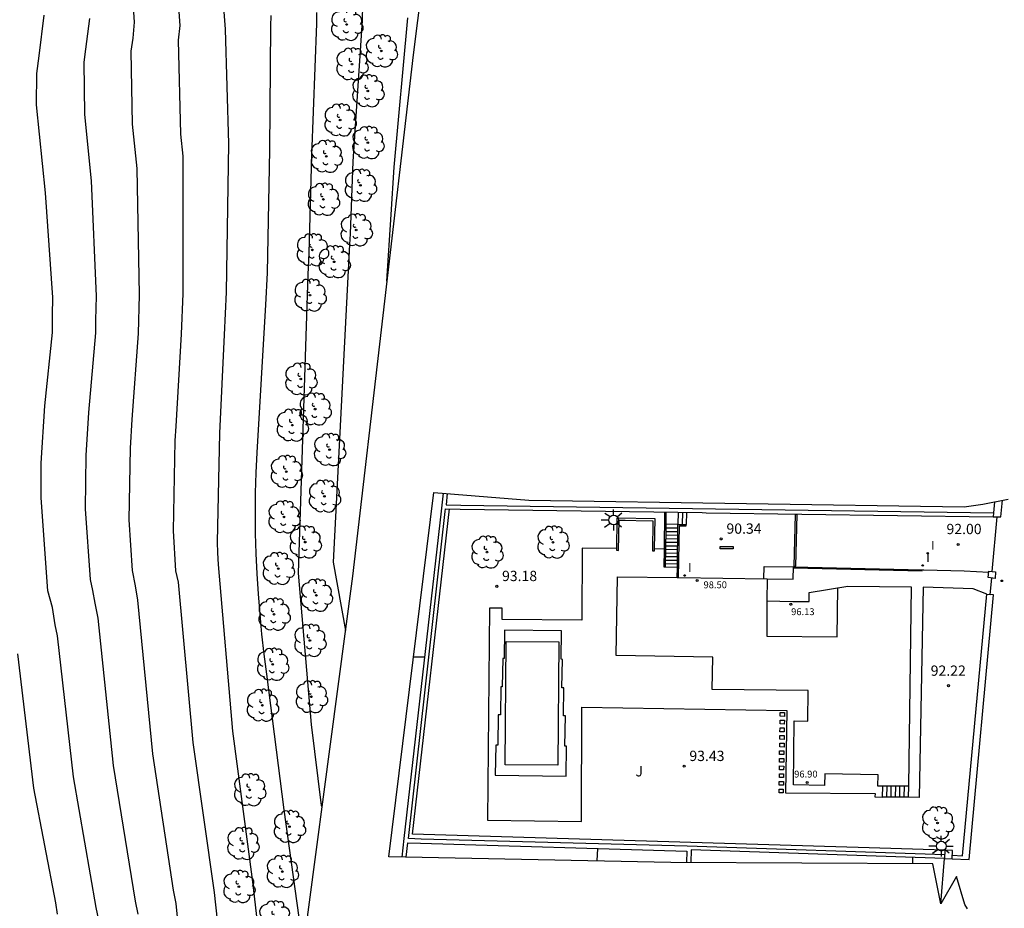
# Model space of a CAD drawing. Units: metres. Extents: x 581094 to 587879, y 4793176 to 4797204.
# Drawn here: x 582869 to 582941, y 4793615 to 4793679 of the extents above; entities that cross this region are included whole.
import ezdxf

# ---------------------------------------------------------------- set-up
doc = ezdxf.new("R2010")
doc.units = ezdxf.units.M
doc.header["$LTSCALE"] = 2
doc.layers.get('0').update_dxf_attribs({"linetype": 'CONTINUOUS'})
for name, color, linetype in [('020104', 34, 'CONTINUOUS'), ('020204', 9, 'CONTINUOUS'), ('020308', 9, 'CONTINUOUS'), ('050109', 4, 'CONTINUOUS'), ('060106', 9, 'CONTINUOUS'), ('060117', 9, 'CONTINUOUS'), ('060130', 9, 'CONTINUOUS'), ('060141', 9, 'CONTINUOUS'), ('070105', 6, 'CONTINUOUS'), ('070106', 6, 'CONTINUOUS'), ('070110', 9, 'CONTINUOUS'), ('080110', 9, 'CONTINUOUS'), ('080137', 9, 'CONTINUOUS'), ('080201', 9, 'CONTINUOUS'), ('080303', 9, 'CONTINUOUS'), ('100107', 3, 'CONTINUOUS'), ('100202', 3, 'CONTINUOUS'), ('100301', 7, 'CONTINUOUS'), ('210102', 4, 'CONTINUOUS'), ('240205', 1, 'CONTINUOUS'), ('250206', 9, 'CONTINUOUS'), ('270204', 9, 'CONTINUOUS'), ('270304', 9, 'CONTINUOUS')]:
    doc.layers.add(name, color=color, linetype=linetype)
for name, color, linetype, lineweight in [('020105', 24, 'CONTINUOUS', 30), ('080111', 7, 'CONTINUOUS', 30), ('Ambitos Restitucion', 230, 'CONTINUOUS', 30)]:
    doc.layers.add(name, color=color, linetype=linetype, lineweight=lineweight)
doc.styles.add('ARIAL', font='arial.ttf')
doc.styles.add('ROMANS', font='ROMANS')
doc.styles.get("Standard").update_dxf_attribs({"font": 'ROMANS.SHX'})

# ---------------------------------------------------------------- blocks, each defined once
blk = doc.blocks.new('RETEL')
blk.add_circle((0, 0), 0.055)
blk = doc.blocks.new('COTAPU')
blk.add_circle((0, 0), 0.075)
blk = doc.blocks.new('FAROLA')
for p, q in [((0, 0.355), (0, 0.755)), ((-0.355, 0), (-0.895, 0)), ((-0.63, 0.51), (-0.255, 0.245)), ((0.605, 0.49), (0.276, 0.223)), ((0.355, 0), (0.855, 0)), ((-0.65, -0.52), (-0.255, -0.24)), ((0, -0.355), (0, -0.755)), ((0.585, -0.52), (0.256, -0.246))]:
    blk.add_line(p, q)
blk.add_circle((0, 0), 0.355)
blk = doc.blocks.new('REIND')
blk.add_circle((0, 0), 0.055)
blk = doc.blocks.new('ARBOL')
blk.add_circle((0, 0), 0.0587)
for centre, radius, start, end in [((-0.564, 0.381), 0.532, 92.28, 254.58), ((-0.28, 0.855), 0.3, 359.28777, 173.60777), ((0.097, 0.97), 0.21, 23.15651, 160.46651), ((0.438, 0.881), 0.24, 301.57804, 139.32804), ((0.656, 0.288), 0.443, 319.85562, 114.76562), ((-0.091, 0.321), 0.12, 119.14, 310.56), ((0.819, -0.249), 0.383, 235.52754, 62.02753), ((-0.556, -0.339), 0.555, 142.64, 266.54), ((-0.039, -0.384), 0.21, 189.64, 323.88), ((0.299, -0.624), 0.532, 224.67, 0.24), ((-0.301, -0.676), 0.45, 213.78, 295.32)]:
    blk.add_arc(centre, radius, start, end)
blk = doc.blocks.new('PUNTO')
blk.add_circle((0, 0), 0.075)
at = {"layer": '080201'}
blk.add_attdef('NPUNTO', (2335165.542, 19185173.997, 151.094), '', height=0.75, dxfattribs=at)

msp = doc.modelspace()

# ---------------------------------------------------------------- linework, layer by layer
at = {"layer": '020104'}
for points in [[(582880.45, 4793684.04, 93), (582880.82, 4793679.02, 93), (582880.69, 4793677.96, 93), (582880.87, 4793671.11, 93), (582881.03, 4793669.51, 93), (582881.04, 4793659.51, 93), (582880.91, 4793656.54, 93), (582880.51, 4793649.83, 93), (582880.45, 4793648.78, 93), (582880.33, 4793642.2, 93), (582880.5, 4793639.29, 93), (582880.68, 4793638.46, 93), (582881.75, 4793626.79, 93), (582883.31, 4793615.86, 93), (582884.09, 4793608.7, 93), (582884.78, 4793597.52, 93), (582885.01, 4793595.8, 93), (582885.17, 4793594.9, 93), (582886.05, 4793586.56, 93), (582886.46, 4793583.23, 93)], [(582885.41, 4793573.48, 93.5), (582884.36, 4793578.68, 93.5), (582882.55, 4793593.58, 93.5), (582882.23, 4793595.38, 93.5), (582881.93, 4793597.24, 93.5), (582881.27, 4793607.69, 93.5), (582880.54, 4793615.07, 93.5), (582880.35, 4793616.04, 93.5), (582878.85, 4793625.96, 93.5), (582877.76, 4793637.16, 93.5), (582877.57, 4793638.2, 93.5), (582877.37, 4793639.31, 93.5), (582877.13, 4793643.01, 93.5), (582877.21, 4793648.24, 93.5), (582877.33, 4793650.33, 93.5), (582877.79, 4793656.58, 93.5), (582877.88, 4793659.41, 93.5), (582877.7, 4793668.62, 93.5), (582877.37, 4793671.83, 93.5), (582877.26, 4793677.15, 93.5), (582877.41, 4793678.1, 93.5), (582877.52, 4793679.28, 93.5), (582877.24, 4793683.23, 93.5)], [(582894.1, 4793680.56, 91), (582894.08, 4793679.39, 91), (582893.4, 4793669.13, 91), (582893.2, 4793663.85, 91), (582893.16, 4793663.07, 91), (582891.97, 4793639.93, 91), (582892.86, 4793634.95, 91)], [(582874.99, 4793613.5, 94.5), (582874.71, 4793614.76, 94.5), (582873.06, 4793624.29, 94.5), (582871.91, 4793634.55, 94.5), (582871.73, 4793635.37, 94.5), (582871.54, 4793636.63, 94.5), (582871.19, 4793637.83, 94.5), (582870.72, 4793644.62, 94.5), (582870.72, 4793647.15, 94.5), (582870.98, 4793651.33, 94.5), (582871.54, 4793656.67, 94.5), (582871.55, 4793657.93, 94.5), (582871.57, 4793659.22, 94.5), (582871.03, 4793666.83, 94.5), (582870.38, 4793673.26, 94.5), (582870.4, 4793675.54, 94.5), (582870.56, 4793676.83, 94.5), (582870.93, 4793679.79, 94.5)], [(582874.23, 4793679.53, 94), (582873.95, 4793677.31, 94), (582873.83, 4793676.35, 94), (582873.88, 4793672.54, 94), (582874.36, 4793667.72, 94), (582874.73, 4793659.32, 94), (582874.67, 4793657.57, 94), (582874.66, 4793656.63, 94), (582874.16, 4793650.83, 94), (582873.96, 4793647.69, 94), (582873.92, 4793643.81, 94), (582874.28, 4793638.66, 94), (582874.46, 4793637.87, 94), (582874.62, 4793636.93, 94), (582874.83, 4793635.85, 94), (582875.96, 4793625.12, 94), (582877.56, 4793615.23, 94), (582877.76, 4793614.29, 94)], [(582889.56, 4793610.14, 92), (582889.62, 4793613.16, 92), (582888.4, 4793621.89, 92), (582887.15, 4793631.76, 92), (582886.96, 4793633.22, 92), (582886.79, 4793634.68, 92), (582886.65, 4793636.15, 92), (582886.53, 4793637.61, 92), (582886.44, 4793639.08, 92), (582886.37, 4793640.55, 92), (582886.33, 4793642.02, 92), (582886.32, 4793643.49, 92), (582886.33, 4793644.97, 92), (582886.37, 4793646.44, 92), (582886.44, 4793647.91, 92), (582887.08, 4793658.68, 92), (582887.19, 4793661.02, 92), (582887.37, 4793669.98, 92), (582887.44, 4793678.98, 92), (582887.45, 4793679.76, 92)], [(582890.77, 4793679.97, 91.5), (582890.76, 4793679.18, 91.5), (582890.39, 4793669.55, 91.5), (582890.2, 4793662.44, 91.5), (582890.12, 4793660.88, 91.5), (582889.43, 4793639.13, 91.5), (582890.37, 4793628.11, 91.5), (582891.1, 4793622.19, 91.5), (582891.15, 4793622.1, 91.5)], [(582895.89, 4793660.39, 90.5), (582896.2, 4793665.26, 90.5), (582896.41, 4793668.7, 90.5), (582897.4, 4793679.59, 90.5)], [(582897.82, 4793633.03, 91), (582897.95, 4793633.04, 91), (582898.65, 4793633.02, 91)], [(582911.22, 4793619.06, 93.5), (582911.16, 4793618.16, 93.5)], [(582934.18, 4793617.96, 92), (582934.18, 4793618.42, 92)]]:
    msp.add_polyline3d(points, dxfattribs=at)
at = {"layer": '020105'}
for points in [[(582881.08, 4793724.93, 92.5), (582881.67, 4793719.52, 92.5), (582881.94, 4793710.94, 92.5), (582882.11, 4793703.89, 92.5), (582882.12, 4793703.13, 92.5), (582882.58, 4793696.71, 92.5), (582883.11, 4793689.6, 92.5), (582883.65, 4793684.84, 92.5), (582884.12, 4793678.77, 92.5), (582884.36, 4793670.4, 92.5), (582884.19, 4793659.61, 92.5), (582884.04, 4793656.49, 92.5), (582883.69, 4793649.33, 92.5), (582883.54, 4793641.39, 92.5), (582883.56, 4793640.62, 92.5), (582883.6, 4793639.77, 92.5), (582884.65, 4793627.62, 92.5), (582886.09, 4793616.65, 92.5), (582886.9, 4793609.72, 92.5), (582887.64, 4793597.8, 92.5), (582887.79, 4793596.22, 92.5), (582887.82, 4793595.8, 92.5)], [(582868.99, 4793633.24, 95), (582870.16, 4793623.46, 95), (582871.75, 4793615.12, 95), (582871.87, 4793614.29, 95)]]:
    msp.add_polyline3d(points, dxfattribs=at)
at = {"layer": '050109', "elevation": 93.37}
msp.add_lwpolyline([(582908.4, 4793634.13), (582908.33, 4793625.14), (582904.5, 4793625.17), (582904.57, 4793634.16)], close=True, dxfattribs=at)
at = {"layer": '060106'}
for points, elevation in [([(582916.096, 4793640.88), (582916.13, 4793643.58)], 93.13), ([(582917.04, 4793639.55), (582917.08, 4793642.68)], 93.36), ([(582917.08, 4793642.68), (582917.68, 4793642.67)], 91.06), ([(582916.18, 4793639.56), (582916.08, 4793639.56), (582916.096, 4793640.88)], 93.13), ([(582917.03, 4793638.8), (582917.04, 4793639.55)], 93.36), ([(582934.87, 4793639.27), (582925.488, 4793639.48)], 92.04)]:
    msp.add_lwpolyline(points, dxfattribs=dict(at, elevation=elevation))
at = {"layer": '060117'}
for points, elevation in [([(582917.1, 4793643.566), (582917.08, 4793642.68)], 91.06), ([(582917.7, 4793643.557), (582917.68, 4793642.67)], 90.55), ([(582917.08, 4793642.68), (582916.223, 4793642.69)], 91.06), ([(582917.04, 4793639.55), (582916.18, 4793639.56)], 93.13), ([(582931.96, 4793623.62), (582931.95, 4793622.82)], 93.31), ([(582933.86, 4793623.6), (582933.85, 4793622.81)], 92.4), ([(582933.85, 4793622.81), (582931.95, 4793622.82)], 92.4)]:
    msp.add_lwpolyline(points, dxfattribs=dict(at, elevation=elevation))
at = {"layer": '060130'}
for points, elevation in [([(582912.602, 4793640.92), (582910.11, 4793640.96), (582910.07, 4793635.71), (582904.27, 4793635.76), (582904.28, 4793636.57), (582903.35, 4793636.58), (582903.21, 4793621.13), (582910.05, 4793621.04), (582910.09, 4793629.36), (582925, 4793629.13), (582924.92, 4793623.12), (582931.43, 4793623.08), (582931.42, 4793622.83), (582931.95, 4793622.82)], 93.36), ([(582916.096, 4793640.88), (582915.372, 4793640.89)], 93.4), ([(582939.56, 4793637.59), (582938.57, 4793637.98), (582934.93, 4793638.11), (582934.64, 4793622.79), (582933.85, 4793622.81)], 92.32)]:
    msp.add_lwpolyline(points, dxfattribs=dict(at, elevation=elevation))
for points, elevation in [([(582924.83, 4793628.97), (582924.83, 4793628.69), (582924.52, 4793628.7), (582924.53, 4793628.97)], 93.43), ([(582924.82, 4793627.86), (582924.81, 4793627.58), (582924.5, 4793627.58), (582924.51, 4793627.86)], 93.42), ([(582924.83, 4793628.41), (582924.82, 4793628.13), (582924.51, 4793628.14), (582924.52, 4793628.42)], 93.42), ([(582924.81, 4793627.3), (582924.81, 4793627.02), (582924.5, 4793627.03), (582924.5, 4793627.3)], 93.41), ([(582924.8, 4793626.74), (582924.8, 4793626.46), (582924.49, 4793626.47), (582924.49, 4793626.75)], 93.4), ([(582924.79, 4793626.19), (582924.79, 4793625.91), (582924.48, 4793625.91), (582924.48, 4793626.19)], 93.4), ([(582924.78, 4793625.07), (582924.77, 4793624.79), (582924.46, 4793624.8), (582924.47, 4793625.08)], 93.38), ([(582924.79, 4793625.63), (582924.78, 4793625.35), (582924.47, 4793625.35), (582924.48, 4793625.63)], 93.39), ([(582924.77, 4793624.51), (582924.76, 4793624.24), (582924.46, 4793624.24), (582924.46, 4793624.52)], 93.38), ([(582924.76, 4793623.96), (582924.76, 4793623.68), (582924.45, 4793623.68), (582924.45, 4793623.96)], 93.37), ([(582924.75, 4793623.4), (582924.75, 4793623.12), (582924.44, 4793623.13), (582924.44, 4793623.4)], 93.37)]:
    msp.add_lwpolyline(points, close=True, dxfattribs=dict(at, elevation=elevation))
at = {"layer": '060141'}
for points in [[(582917.4, 4793643.56, 90.81), (582917.38, 4793642.67, 90.81)], [(582916.22, 4793642.43, 91.23), (582917.08, 4793642.42, 91.23)], [(582916.21, 4793642.17, 91.4), (582917.08, 4793642.16, 91.4)], [(582916.21, 4793641.91, 91.58), (582917.07, 4793641.9, 91.58)], [(582916.21, 4793641.65, 91.75), (582917.07, 4793641.64, 91.75)], [(582916.2, 4793641.39, 91.92), (582917.07, 4793641.38, 91.92)], [(582916.2, 4793641.13, 92.09), (582917.06, 4793641.11, 92.09)], [(582916.2, 4793640.87, 92.27), (582917.06, 4793640.85, 92.27)], [(582916.19, 4793640.61, 92.44), (582917.05, 4793640.59, 92.44)], [(582916.19, 4793640.34, 92.61), (582917.05, 4793640.33, 92.61)], [(582916.19, 4793640.08, 92.79), (582917.05, 4793640.07, 92.79)], [(582916.18, 4793639.82, 92.96), (582917.04, 4793639.81, 92.96)], [(582932.28, 4793623.62, 93.15), (582932.27, 4793622.82, 93.15)], [(582932.59, 4793623.61, 93), (582932.59, 4793622.82, 93)], [(582932.91, 4793623.61, 92.85), (582932.9, 4793622.81, 92.85)], [(582933.22, 4793623.61, 92.7), (582933.22, 4793622.81, 92.7)], [(582933.54, 4793623.61, 92.55), (582933.53, 4793622.81, 92.55)]]:
    msp.add_polyline3d(points, dxfattribs=at)
at = {"layer": '070105'}
for points, elevation in [([(582896.99, 4793618.44), (582897.15, 4793619.8), (582899.85, 4793643.65), (582900, 4793644.95)], 91.2), ([(582900.28, 4793644.93), (582900.19, 4793644.11), (582901.26, 4793644.09), (582940.06, 4793643.53)], 90.54), ([(582940.03, 4793643.24), (582940.59, 4793643.23), (582940.7, 4793644.45)], 91.92), ([(582936.499, 4793618.6), (582917.74, 4793619.25), (582898.37, 4793619.76), (582897.45, 4793619.79), (582900.14, 4793643.61), (582900.16, 4793643.82), (582901.22, 4793643.8), (582918.84, 4793643.54), (582919.14, 4793643.53), (582940.03, 4793643.24)], 92.15), ([(582940.13, 4793644.33), (582940.06, 4793643.53)], 91.84), ([(582916.223, 4793642.69), (582916.23, 4793643.579)], 93.13), ([(582940.06, 4793643.53), (582940.03, 4793643.24)], 91.76), ([(582916.18, 4793639.56), (582916.22, 4793642.31), (582916.223, 4793642.69)], 93.13), ([(582917.13, 4793638.8), (582917.18, 4793642.58), (582917.68, 4793642.57), (582917.68, 4793642.67)], 90.55), ([(582923.57, 4793638.72), (582925.47, 4793638.68), (582925.49, 4793639.58), (582934.88, 4793639.37), (582934.97, 4793639.37), (582937.91, 4793639.29), (582939.705, 4793639.21)], 92.04), ([(582937.04, 4793618.32), (582938.27, 4793618.27), (582940.06, 4793637.55), (582939.81, 4793637.57)], 92.28), ([(582937.05, 4793618.58), (582937.79, 4793618.54), (582939.56, 4793637.59)], 92.28), ([(582939.56, 4793637.59), (582939.81, 4793637.57)], 91.99), ([(582897.28, 4793618.44), (582897.41, 4793619.49), (582898.34, 4793619.46), (582917.73, 4793618.87), (582917.7, 4793618.04)], 91.24), ([(582936.49, 4793618.34), (582918.05, 4793618.98), (582918.01, 4793618.04)], 92.16)]:
    msp.add_lwpolyline(points, dxfattribs=dict(at, elevation=elevation))
at = {"layer": '070105', "elevation": 93.4}
msp.add_lwpolyline([(582915.372, 4793640.89), (582915.41, 4793643.08), (582912.64, 4793643.13), (582912.6, 4793640.8), (582912.75, 4793640.79), (582912.79, 4793642.98), (582915.26, 4793642.93), (582915.22, 4793640.75), (582915.37, 4793640.75)], close=True, dxfattribs=at)
at = {"layer": '070106'}
for points, elevation in [([(582939.96, 4793639.245), (582940.33, 4793643.235)], 92), ([(582939.81, 4793637.57), (582939.92, 4793638.775)], 91.99), ([(582936.22, 4793615.03), (582936.49, 4793618.34)], 92.55)]:
    msp.add_lwpolyline(points, dxfattribs=dict(at, elevation=elevation))
at = {"layer": '070110', "elevation": 92}
msp.add_lwpolyline([(582939.96, 4793639.245), (582940.21, 4793639.22), (582940.17, 4793638.75), (582939.67, 4793638.8), (582939.71, 4793639.27)], close=True, dxfattribs=at)
at = {"layer": '070110', "elevation": 92.28}
for points in [[(582936.51, 4793618.95), (582936.49, 4793618.34)], [(582937.04, 4793618.32), (582937.06, 4793618.93), (582936.51, 4793618.95)], [(582936.49, 4793618.34), (582937.04, 4793618.32)]]:
    msp.add_lwpolyline(points, dxfattribs=at)
at = {"layer": '080110'}
msp.add_polyline3d([(582923.55, 4793637.1, 98.12), (582923.56, 4793634.54, 98.24), (582928.68, 4793634.48, 98.24), (582928.72, 4793638.07, 98.24)], dxfattribs=at)
at = {"layer": '080111'}
for points, elevation in [([(582931.96, 4793623.62), (582931.64, 4793623.62), (582931.65, 4793624.44), (582927.77, 4793624.52), (582927.75, 4793623.67), (582925.48, 4793623.7), (582925.55, 4793628.36), (582926.54, 4793628.35), (582926.56, 4793630.59), (582919.58, 4793630.65), (582919.62, 4793633), (582912.57, 4793633.12), (582912.67, 4793638.87), (582917.03, 4793638.8)], 93.31), ([(582917.03, 4793638.8), (582917.13, 4793638.8)], 93.36), ([(582917.13, 4793638.8), (582923.57, 4793638.72)], 93.36), ([(582923.57, 4793638.72), (582923.55, 4793637.1), (582925.45, 4793637.07), (582925.53, 4793637.07), (582926.62, 4793637.06), (582926.64, 4793637.71), (582929.44, 4793638.19), (582934.06, 4793638.14), (582933.86, 4793623.6)], 93.36), ([(582933.86, 4793623.6), (582931.96, 4793623.62)], 92.4)]:
    msp.add_lwpolyline(points, dxfattribs=dict(at, elevation=elevation))
at = {"layer": '080137'}
for points in [[(582923.34, 4793638.72, 90.34), (582923.36, 4793639.61, 90.34), (582925.49, 4793639.58, 90.27)], [(582903.78, 4793624.4, 93.41), (582908.93, 4793624.33, 93.41), (582908.96, 4793626.52, 93.41), (582908.85, 4793626.53, 93.41), (582908.88, 4793628.73, 93.41), (582908.74, 4793628.73, 93.41), (582908.77, 4793630.78, 93.41), (582908.63, 4793630.78, 93.41), (582908.66, 4793632.84, 93.41), (582908.57, 4793632.85, 93.41), (582908.6, 4793634.92, 93.41), (582904.45, 4793634.97, 93.41), (582904.42, 4793632.9, 93.41), (582904.32, 4793632.91, 93.41), (582904.29, 4793630.84, 93.41), (582904.18, 4793630.84, 93.41), (582904.15, 4793628.8, 93.41), (582903.99, 4793628.8, 93.41), (582903.96, 4793626.59, 93.41), (582903.81, 4793626.6, 93.41), (582903.78, 4793624.4, 93.41)]]:
    msp.add_polyline3d(points, dxfattribs=at)
at = {"layer": '100107', "elevation": 92.56}
msp.add_lwpolyline([(582936.51, 4793618.95), (582931.01, 4793619.12), (582897.76, 4793620.11), (582900.441, 4793643.815)], dxfattribs=at)
at = {"layer": '210102'}
for points, elevation in [([(582925.65, 4793639.63), (582925.75, 4793643.39), (582925.61, 4793643.39), (582925.51, 4793639.63)], 90.38), ([(582921.09, 4793640.89), (582920.15, 4793640.89), (582920.15, 4793641.06), (582921.1, 4793641.06)], 90.34)]:
    msp.add_lwpolyline(points, close=True, dxfattribs=dict(at, elevation=elevation))
at = {"layer": 'Ambitos Restitucion'}
for points in [[(582901.85, 4793709.05), (582897.81, 4793676.89), (582893.39, 4793638.9), (582888.6, 4793602.92), (582883.29, 4793553.97), (582882.86, 4793541.63), (582881.35, 4793539.06), (582878.25, 4793536.38), (582873.39, 4793539.99), (582858.59, 4793552.42)], [(582938.15, 4793614.68), (582937.97, 4793614.99), (582937.36, 4793617.02), (582936.22, 4793615.03), (582935.63, 4793617.95), (582916.55, 4793618.05), (582896.03, 4793618.46), (582899.3, 4793645.01), (582906.22, 4793644.44), (582937.91, 4793643.95), (582939.27, 4793644.15), (582941.12, 4793644.53)]]:
    msp.add_lwpolyline(points, dxfattribs=at)

# ---------------------------------------------------------------- block references
at = {"layer": '020204'}
for p in [(582920.23, 4793641.62, 90.34), (582937.48, 4793641.22, 92), (582903.89, 4793638.17, 93.18), (582936.77, 4793630.93, 92.21), (582917.53, 4793625.06, 93.42)]:
    msp.add_blockref('COTAPU', p, dxfattribs=at)
at = {"layer": '080201'}
for p in [(582918.48, 4793638.6, 98.49), (582925.3, 4793636.86, 96.13), (582926.49, 4793623.87, 96.89)]:
    msp.add_blockref('PUNTO', p, dxfattribs=at)
at = {"layer": '100202'}
for p in [(582892.96, 4793679.1, 91.21), (582895.48, 4793677.17, 90.72), (582893.34, 4793676.21, 91.16), (582894.5, 4793674.26, 90.79), (582892.48, 4793672.14, 91.19), (582894.5, 4793670.49, 90.79), (582891.47, 4793669.49, 91.32), (582893.96, 4793667.38, 90.83), (582891.26, 4793666.36, 91.31), (582893.65, 4793664.13, 90.86), (582890.46, 4793662.68, 91.43), (582892.05, 4793661.81, 91.32), (582890.29, 4793659.38, 91.43), (582889.62, 4793653.27, 91.6), (582890.66, 4793651.08, 91.45), (582889, 4793649.91, 91.69), (582891.71, 4793648.12, 91.21), (582888.56, 4793646.52, 91.73), (582891.34, 4793644.73, 91.2), (582888.39, 4793643.22, 91.75), (582889.94, 4793641.39, 91.41), (582907.98, 4793641.38, 93.28), (582903.17, 4793640.66, 93), (582887.98, 4793639.46, 91.75), (582890.75, 4793637.51, 91.32), (582887.67, 4793636.13, 91.77), (582890.28, 4793634.22, 91.47), (582887.57, 4793632.48, 91.94), (582890.39, 4793630.12, 91.43), (582886.82, 4793629.5, 92.21), (582885.89, 4793623.34, 92.34), (582935.98, 4793620.93, 92.28), (582888.79, 4793620.66, 91.91), (582885.4, 4793619.43, 92.53), (582888.27, 4793617.39, 92.06), (582885.11, 4793616.29, 92.7), (582887.71, 4793614.07, 92.31)]:
    msp.add_blockref('ARBOL', p, dxfattribs=at)
at = {"layer": '240205', "rotation": 359.99}
msp.add_blockref('RETEL', (582940.66, 4793638.57, 92), dxfattribs=at)
at = {"layer": '250206'}
for p in [(582912.39, 4793643, 93.33), (582936.25, 4793619.24, 92.62)]:
    msp.add_blockref('FAROLA', p, dxfattribs=at)
at = {"layer": '270204'}
for p in [(582935.26, 4793640.58, 91.88), (582934.9, 4793639.69, 91.88), (582917.57, 4793638.96, 90.34)]:
    msp.add_blockref('REIND', p, dxfattribs=at)

# ---------------------------------------------------------------- texts
at = {"layer": '020308', "style": 'ARIAL'}
for s, p in [('90.34', (582920.61, 4793642, 90.34)), ('92.00', (582936.63, 4793641.97, 92)), ('93.18', (582904.27, 4793638.55, 93.18)), ('92.22', (582935.48, 4793631.65, 92.21)), ('93.43', (582917.91, 4793625.44, 93.42))]:
    msp.add_text(s, height=0.75, dxfattribs=at).set_placement(p)
at = {"layer": '080303', "style": 'ARIAL'}
for s, p in [('98.50', (582918.94, 4793638.03, 98.49)), ('96.13', (582925.32, 4793636.07, 96.13)), ('96.90', (582925.54, 4793624.24, 96.89))]:
    msp.add_text(s, height=0.5, dxfattribs=at).set_placement(p)
at = {"layer": '100301', "style": 'ARIAL'}
msp.add_text('J', height=0.75, dxfattribs=at).set_placement((582913.98, 4793624.32, 93.42))
at = {"layer": '270304', "style": 'ROMANS'}
for p in [(582935.51, 4793640.83, 91.88), (582935.15, 4793639.94, 91.88), (582917.82, 4793639.21, 90.34)]:
    msp.add_text('I', height=0.65, dxfattribs=at).set_placement(p)

doc.saveas('drawing.dxf')
